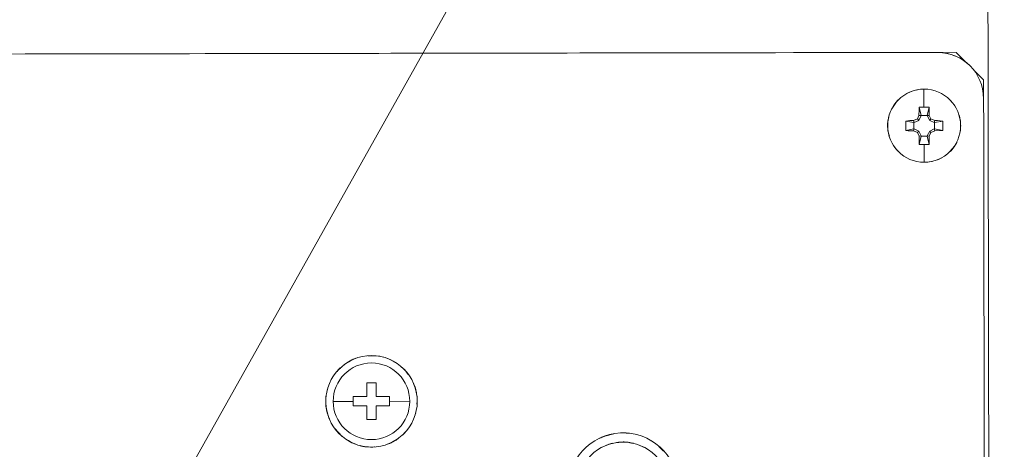
# Model space of a CAD drawing. Units: millimetres. Extents: x 18 to 153, y 3 to 138.
# Drawn here: x 116 to 121, y 28 to 31 of the extents above; entities that cross this region are included whole.
import ezdxf

# ---------------------------------------------------------------- set-up
doc = ezdxf.new("R2010")
doc.units = ezdxf.units.MM
doc.header["$MEASUREMENT"] = 0
doc.layers.add('Livello standard', color=7, linetype='Continuous', lineweight=0)

# ---------------------------------------------------------------- blocks, each defined once
blk = doc.blocks.new('Block_4')
at = {"layer": 'Livello standard', "color": 7, "lineweight": 20}
for p, q in [((120.9058, 30.4257), (120.8645, 30.4578)), ((120.9781, 30.2891), (120.983, 30.2479)), ((120.4694, 30.1449), (120.4683, 30.1389)), ((120.4694, 30.1449), (120.4683, 30.1389)), ((120.855, 30.1389), (120.85, 30.1544)), ((120.8518, 30.1544), (120.855, 30.1389)), ((120.4683, 30.0588), (120.4733, 30.0422)), ((120.4683, 30.0588), (120.4715, 30.0422)), ((120.8532, 30.0517), (120.855, 30.0588)), ((120.855, 30.0588), (120.8532, 30.0517)), ((117.698, 28.6854), (117.698, 28.7098)), ((117.9015, 28.7066), (117.9033, 28.7013)), ((117.4334, 28.671), (117.4351, 28.6759)), ((117.6486, 28.636), (117.6486, 28.6597)), ((117.698, 28.6854), (117.698, 28.6678)), ((117.4267, 28.6099), (117.4267, 28.6258)), ((117.5748, 28.636), (117.5985, 28.636)), ((117.6242, 28.636), (117.5985, 28.636)), ((117.9191, 28.5955), (117.9209, 28.6113)), ((117.6486, 28.5365), (117.6486, 28.5542)), ((117.6486, 28.5365), (117.6486, 28.5122)), ((117.9114, 28.5461), (117.9131, 28.5492)), ((117.4443, 28.5186), (117.4461, 28.5154)), ((119.0681, 28.4381), (119.0505, 28.4399)), ((119.0505, 28.4381), (119.0692, 28.4381)), ((119.1207, 28.3746), (119.1563, 28.358)), ((119.1207, 28.3746), (119.1496, 28.3612)), ((119.1623, 28.4113), (119.198, 28.3905)), ((119.1623, 28.4113), (119.198, 28.3905)), ((117.6913, 28.3644), (117.6902, 28.3644)), ((117.6913, 28.3644), (117.6902, 28.3644)), ((119.2523, 28.3422), (119.2269, 28.3676)), ((119.2523, 28.3436), (119.2283, 28.3676))]:
    blk.add_line(p, q, dxfattribs=at)
at = {"layer": 'Livello standard', "color": 7, "lineweight": 13}
for p, q in [((120.6602, 30.2962), (120.6602, 30.1995)), ((120.6779, 30.1544), (120.6881, 30.1995)), ((120.6253, 30.1357), (120.632, 30.1272)), ((120.6331, 30.1544), (120.6447, 30.1533)), ((120.6073, 30.081), (120.6041, 30.0715)), ((120.6059, 30.1159), (120.6059, 30.081)), ((120.7153, 30.081), (120.7167, 30.081)), ((120.632, 30.0694), (120.6253, 30.062)), ((120.6447, 30.0443), (120.6352, 30.0422)), ((120.6447, 30.0422), (120.6352, 29.9978)), ((120.6779, 30.0443), (120.6881, 30.0422)), ((120.6913, 30.0694), (120.6973, 30.062)), ((120.6623, 29.9014), (120.6623, 29.9978)), ((117.5748, 28.6099), (117.4655, 28.6099)), ((117.7717, 28.6099), (117.881, 28.6113))]:
    blk.add_line(p, q, dxfattribs=at)
for points in [[(92.8201, 37.4639), (120.994, 37.5137), (121.0458, 7.9555), (92.873, 7.9061), (92.8201, 37.4639)], [(120.5615, 30.124), (120.5837, 30.1262), (120.6041, 30.1262), (120.6253, 30.1357), (120.6331, 30.1544), (120.6352, 30.1851), (120.6352, 30.1995)], [(120.6352, 30.1995), (120.6447, 30.1995), (120.6525, 30.1995), (120.6602, 30.1995), (120.6701, 30.1995), (120.6779, 30.1995), (120.6881, 30.1995)], [(120.6881, 30.1544), (120.6779, 30.1533), (120.6779, 30.1544), (120.6447, 30.1544), (120.6352, 30.1995)], [(120.6881, 30.1995), (120.6881, 30.1851), (120.6881, 30.1544), (120.6973, 30.1357), (120.7184, 30.1262), (120.7329, 30.1262), (120.7618, 30.124)], [(120.6447, 30.1544), (120.6447, 30.1533), (120.632, 30.1272), (120.6073, 30.1159), (120.6041, 30.1262)], [(120.6779, 30.1533), (120.6913, 30.1272), (120.6973, 30.1357)], [(120.5615, 30.0725), (120.5615, 30.0891), (120.5615, 30.1064), (120.5615, 30.124)], [(120.5615, 30.124), (120.6059, 30.1159), (120.6073, 30.1159)], [(120.6881, 29.9978), (120.6779, 30.0422), (120.6447, 30.0422), (120.6447, 30.0443), (120.632, 30.0694), (120.6073, 30.081), (120.6059, 30.081), (120.5615, 30.0725)], [(120.6779, 30.0422), (120.6779, 30.0443), (120.6913, 30.0694), (120.7153, 30.081), (120.7184, 30.0715)], [(120.7184, 30.1262), (120.7153, 30.1159), (120.6913, 30.1272)], [(120.7618, 30.124), (120.7167, 30.1159), (120.7153, 30.1159)], [(120.7167, 30.1159), (120.7167, 30.081), (120.7618, 30.0725)], [(120.7618, 30.124), (120.7618, 30.1082), (120.7618, 30.0905), (120.7618, 30.0725)], [(120.6352, 29.9978), (120.6352, 30.0119), (120.6352, 30.0422), (120.6253, 30.062), (120.6041, 30.0715), (120.5752, 30.0715), (120.5615, 30.0725)], [(120.7618, 30.0725), (120.7474, 30.0725), (120.7184, 30.0715), (120.6973, 30.062), (120.6881, 30.0422), (120.6881, 30.0277), (120.6881, 29.9978)], [(120.6881, 29.9978), (120.6779, 29.9978), (120.6701, 29.9978), (120.6623, 29.9978), (120.6525, 29.9978), (120.6447, 29.9978), (120.6352, 29.9978)]]:
    blk.add_lwpolyline(points, dxfattribs=at)
at = {"layer": 'Livello standard', "color": 7, "lineweight": 20}
for points in [[(120.8832, 30.4451), (120.8338, 30.4945), (116.4996, 30.4871), (115.3463, 30.4853), (115.2987, 30.4355)], [(120.8645, 30.456), (120.8754, 30.4514), (120.9058, 30.4257)], [(120.9329, 30.395), (120.983, 30.3456), (120.983, 30.2479)], [(120.6768, 30.2962), (120.6602, 30.2962), (120.6331, 30.2941), (120.6186, 30.2909)], [(120.6186, 30.2909), (120.6331, 30.2941), (120.6602, 30.2962), (120.6768, 30.2962)], [(120.5209, 30.2383), (120.5159, 30.2331), (120.5004, 30.2122), (120.486, 30.19), (120.4838, 30.1868)], [(120.4838, 30.1868), (120.486, 30.19), (120.5004, 30.2122), (120.5159, 30.2331), (120.5209, 30.2383)], [(120.5964, 30.286), (120.5819, 30.2796), (120.566, 30.2719)], [(120.5964, 30.2846), (120.5819, 30.2796), (120.566, 30.2719)], [(120.8271, 30.2059), (120.8229, 30.2122), (120.8049, 30.2331)], [(120.8049, 30.2331), (120.8229, 30.2122), (120.8271, 30.2059)], [(120.5177, 29.9635), (120.5004, 29.9843), (120.4955, 29.9914)], [(120.5177, 29.9635), (120.5004, 29.9843), (120.4955, 29.9914)], [(120.7999, 29.9593), (120.8066, 29.9635), (120.8229, 29.9843), (120.8373, 30.0087), (120.8387, 30.0105)], [(120.8387, 30.0105), (120.8373, 30.0087), (120.8229, 29.9843), (120.8066, 29.9635), (120.8017, 29.9593)], [(120.7565, 29.9254), (120.7407, 29.9173), (120.7262, 29.9127)], [(120.7262, 29.9127), (120.7407, 29.9173), (120.7565, 29.9254)], [(120.6465, 29.9014), (120.6623, 29.9014), (120.6881, 29.9032), (120.704, 29.9064)], [(120.704, 29.9064), (120.6881, 29.9032), (120.6623, 29.9014), (120.6465, 29.9014)], [(117.7368, 28.8491), (117.7191, 28.8537), (117.6884, 28.8569), (117.6581, 28.8569), (117.6546, 28.8569)], [(117.7368, 28.8491), (117.7191, 28.8537), (117.6884, 28.8569), (117.6581, 28.8569), (117.6546, 28.8569)], [(117.5247, 28.8075), (117.541, 28.8188), (117.5681, 28.8346), (117.5893, 28.8428)], [(117.7622, 28.841), (117.7784, 28.8346), (117.7988, 28.8234)], [(117.7622, 28.841), (117.7784, 28.8346), (117.7988, 28.8234)], [(117.8327, 28.799), (117.8539, 28.78), (117.8726, 28.756)], [(117.8726, 28.756), (117.8539, 28.78), (117.8327, 28.799)], [(117.5043, 28.7916), (117.4926, 28.78), (117.4877, 28.7736)], [(117.5053, 28.7895), (117.4926, 28.78), (117.4877, 28.7718)], [(117.698, 28.636), (117.698, 28.7098), (117.6486, 28.7098), (117.6486, 28.636), (117.6486, 28.6533)], [(117.6486, 28.6597), (117.6486, 28.636), (117.6242, 28.636), (117.6401, 28.636)], [(117.698, 28.6597), (117.698, 28.636), (117.7174, 28.636)], [(117.6242, 28.636), (117.5748, 28.636), (117.5748, 28.5859), (117.6486, 28.5859), (117.6309, 28.5859)], [(117.6242, 28.5859), (117.6486, 28.5859), (117.6242, 28.5859)], [(117.6486, 28.5859), (117.6486, 28.5605), (117.6486, 28.5782)], [(117.6486, 28.5605), (117.6486, 28.5122), (117.698, 28.5122), (117.698, 28.5859), (117.698, 28.5669)], [(117.7234, 28.636), (117.698, 28.636), (117.7717, 28.636), (117.7717, 28.5859), (117.7572, 28.5859)], [(117.7057, 28.5859), (117.7234, 28.5859), (117.698, 28.5859), (117.698, 28.5605)], [(117.7234, 28.5859), (117.748, 28.5859), (117.7301, 28.5859)], [(117.748, 28.5859), (117.7572, 28.5859), (117.7396, 28.5859)], [(117.5149, 28.4208), (117.4944, 28.442), (117.4732, 28.466)], [(117.4732, 28.466), (117.4944, 28.442), (117.5149, 28.4208)], [(117.8599, 28.4484), (117.8539, 28.442), (117.8422, 28.4304)], [(117.8422, 28.4304), (117.8539, 28.442), (117.8599, 28.4484)], [(118.9828, 28.4349), (118.9344, 28.4222), (118.9045, 28.4095)], [(117.5858, 28.381), (117.5681, 28.3873), (117.5487, 28.3986)], [(117.5487, 28.3968), (117.5681, 28.3873), (117.5844, 28.381)], [(117.8218, 28.4127), (117.8073, 28.4018), (117.7802, 28.3873), (117.759, 28.3789)], [(118.92, 28.3633), (118.957, 28.3789), (118.9761, 28.3841)], [(118.9761, 28.3841), (118.957, 28.3789), (118.92, 28.3633)]]:
    blk.add_lwpolyline(points, dxfattribs=at)
for points, knots in [([(115.4462, 30.4853), (118.0895, 30.4902), (118.0913, 30.4902), (120.7347, 30.4945), (120.7505, 30.4945), (120.7505, 30.4945), (120.765, 30.4934), (120.7795, 30.4902), (120.7795, 30.4916), (120.7939, 30.4871), (120.8126, 30.4821), (120.8126, 30.4821), (120.832, 30.4736)], [0, 0, 0, 0, 1, 1, 1, 2, 2, 2, 3, 3, 3, 4, 4, 4, 4]), ([(120.7347, 30.4945), (120.7491, 30.4945), (120.7505, 30.4945), (120.765, 30.4934), (120.7795, 30.4902), (120.7795, 30.4916), (120.7939, 30.4871), (120.8126, 30.4821), (120.8144, 30.4821), (120.832, 30.4736)], [0, 0, 0, 0, 1, 1, 1, 2, 2, 2, 3, 3, 3, 3]), ([(120.8585, 30.0986), (120.8585, 29.9896), (120.7703, 29.9014), (120.6616, 29.9014), (120.5523, 29.9014), (120.4641, 29.9896), (120.4641, 30.0986), (120.4641, 30.2077), (120.5523, 30.2962), (120.6616, 30.2962), (120.7703, 30.2962), (120.8585, 30.2077), (120.8585, 30.0986)], [0, 0, 0, 0, 1, 1, 1, 2, 2, 2, 3, 3, 3, 4, 4, 4, 4]), ([(120.988, 26.7818), (120.9858, 28.5136), (120.9858, 28.5136), (120.983, 30.2479), (120.983, 30.2623), (120.9813, 30.2623), (120.9798, 30.2764), (120.9798, 30.2764), (120.9781, 30.2891), (120.9781, 30.2891)], [0, 0, 0, 0, 1, 1, 1, 2, 2, 2, 3, 3, 3, 3]), ([(120.4683, 30.1389), (120.4648, 30.1262), (120.4648, 30.1262), (120.4634, 30.1113), (120.4634, 30.0986), (120.4634, 30.0986), (120.4648, 30.0842), (120.4648, 30.0715), (120.4648, 30.0715), (120.4683, 30.0588)], [0, 0, 0, 0, 1, 1, 1, 2, 2, 2, 3, 3, 3, 3]), ([(120.4683, 30.1389), (120.4648, 30.1262), (120.4648, 30.1262), (120.4634, 30.1113), (120.4634, 30.0986), (120.4634, 30.0986), (120.4648, 30.0842), (120.4648, 30.0715), (120.4648, 30.0715), (120.4683, 30.0588)], [0, 0, 0, 0, 1, 1, 1, 2, 2, 2, 3, 3, 3, 3]), ([(120.855, 30.0588), (120.8578, 30.0715), (120.8578, 30.0725), (120.8578, 30.0859), (120.8592, 30.0986), (120.8592, 30.0986), (120.8578, 30.1128), (120.8578, 30.1262), (120.8578, 30.1262), (120.855, 30.1389)], [0, 0, 0, 0, 1, 1, 1, 2, 2, 2, 3, 3, 3, 3]), ([(120.855, 30.1389), (120.8578, 30.1262), (120.8578, 30.1262), (120.8578, 30.1128), (120.8592, 30.0986), (120.8592, 30.0986), (120.8578, 30.0859), (120.8578, 30.0725), (120.8578, 30.0715), (120.855, 30.0588)], [0, 0, 0, 0, 1, 1, 1, 2, 2, 2, 3, 3, 3, 3]), ([(117.9209, 28.6103), (117.9209, 28.4745), (117.8098, 28.3633), (117.674, 28.3633), (117.5374, 28.3633), (117.4263, 28.4745), (117.4263, 28.6103), (117.4263, 28.7468), (117.5374, 28.8576), (117.674, 28.8576), (117.8098, 28.8576), (117.9209, 28.7468), (117.9209, 28.6103)], [0, 0, 0, 0, 1, 1, 1, 2, 2, 2, 3, 3, 3, 4, 4, 4, 4]), ([(117.5893, 28.8428), (117.5777, 28.8396), (117.5681, 28.8346), (117.5681, 28.8346), (117.5537, 28.8265), (117.5537, 28.8265), (117.541, 28.8188), (117.541, 28.8188), (117.5247, 28.8075), (117.5247, 28.8075)], [0, 0, 0, 0, 1, 1, 1, 2, 2, 2, 3, 3, 3, 3]), ([(117.9209, 28.6113), (117.9209, 28.6258), (117.9209, 28.6258), (117.9191, 28.6424), (117.916, 28.6565), (117.916, 28.6583), (117.9131, 28.6727), (117.91, 28.6868), (117.9082, 28.6868), (117.9033, 28.7013)], [0, 0, 0, 0, 1, 1, 1, 2, 2, 2, 3, 3, 3, 3]), ([(117.4443, 28.5186), (117.4383, 28.5334), (117.4383, 28.5334), (117.4351, 28.5492), (117.4298, 28.5637), (117.4298, 28.5637), (117.4288, 28.5796), (117.4267, 28.594), (117.4267, 28.594), (117.4267, 28.6099)], [0, 0, 0, 0, 1, 1, 1, 2, 2, 2, 3, 3, 3, 3]), ([(118.7376, 28.1301), (118.7298, 28.2938), (118.8561, 28.4328), (119.0198, 28.4402), (119.1835, 28.4484), (119.3225, 28.3214), (119.3296, 28.1584), (119.3296, 28.1584), (119.3303, 28.1439), (119.3303, 28.1439)], [0, 0, 0, 0, 1, 1, 1, 2, 2, 2, 3, 3, 3, 3]), ([(118.9828, 28.4349), (118.9828, 28.4349), (118.9665, 28.4318), (118.9665, 28.4318), (118.951, 28.4286), (118.951, 28.4286), (118.9344, 28.4222), (118.92, 28.4177), (118.9189, 28.4177), (118.9045, 28.4095)], [0, 0, 0, 0, 1, 1, 1, 2, 2, 2, 3, 3, 3, 3]), ([(117.6902, 28.3644), (117.6726, 28.3633), (117.674, 28.3633), (117.6581, 28.3644), (117.6436, 28.3644), (117.6436, 28.3644), (117.6274, 28.3676), (117.6274, 28.3676), (117.6115, 28.3729), (117.6115, 28.3729)], [0, 0, 0, 0, 1, 1, 1, 2, 2, 2, 3, 3, 3, 3]), ([(117.759, 28.3789), (117.759, 28.3789), (117.7689, 28.382), (117.7802, 28.3873), (117.7929, 28.3937), (117.7929, 28.3937), (117.8073, 28.4018), (117.8073, 28.4018), (117.8218, 28.4127), (117.8218, 28.4127)], [0, 0, 0, 0, 1, 1, 1, 2, 2, 2, 3, 3, 3, 3]), ([(118.7866, 28.1428), (118.7859, 28.2794), (118.897, 28.3905), (119.0336, 28.3905), (119.1701, 28.3905), (119.2809, 28.2804), (119.2809, 28.1439)], [0, 0, 0, 0, 1, 1, 1, 2, 2, 2, 2]), ([(119.0904, 28.3841), (119.0692, 28.3884), (119.0692, 28.3884), (119.0487, 28.3905), (119.0343, 28.3919), (119.0325, 28.3905), (119.0184, 28.3905), (119.0071, 28.3905), (118.9972, 28.3873), (118.9972, 28.3873)], [0, 0, 0, 0, 1, 1, 1, 2, 2, 2, 3, 3, 3, 3]), ([(119.0904, 28.3841), (119.0904, 28.3841), (119.0791, 28.3852), (119.0791, 28.3852), (119.0643, 28.3884), (119.0643, 28.3884), (119.0487, 28.3905), (119.0343, 28.3905), (119.0325, 28.3905), (119.0184, 28.3905), (119.0071, 28.3884), (118.9972, 28.3873), (118.9972, 28.3873)], [0, 0, 0, 0, 1, 1, 1, 2, 2, 2, 3, 3, 3, 4, 4, 4, 4]), ([(117.6902, 28.3644), (117.6726, 28.3633), (117.674, 28.3633), (117.6581, 28.3644), (117.6436, 28.3644), (117.6436, 28.3644), (117.6274, 28.3676), (117.6274, 28.3676), (117.6115, 28.3707), (117.6115, 28.3707)], [0, 0, 0, 0, 1, 1, 1, 2, 2, 2, 3, 3, 3, 3])]:
    blk.add_open_spline(points, degree=3, knots=knots, dxfattribs=at)
for points in [[(120.7347, 30.4938), (120.8712, 30.4945), (120.9823, 30.384), (120.9823, 30.2472)], [(117.9004, 28.7083), (117.9167, 28.671), (117.9234, 28.6297), (117.9199, 28.5891)], [(117.4436, 28.5189), (117.4288, 28.5577), (117.4231, 28.5997), (117.4281, 28.6413)]]:
    blk.add_open_spline(points, degree=3, dxfattribs=at)
at = {"layer": 'Livello standard', "color": 7, "lineweight": 13}
blk.add_open_spline([(117.8803, 28.6103), (117.8803, 28.4963), (117.7879, 28.4039), (117.674, 28.4039), (117.5597, 28.4039), (117.4665, 28.4963), (117.4665, 28.6103), (117.4665, 28.7246), (117.5597, 28.8177), (117.674, 28.8177), (117.7879, 28.8177), (117.8803, 28.7246), (117.8803, 28.6103)], degree=3, knots=[0, 0, 0, 0, 1, 1, 1, 2, 2, 2, 3, 3, 3, 4, 4, 4, 4], dxfattribs=at)

msp = doc.modelspace()

# ---------------------------------------------------------------- linework, layer by layer
at = {"layer": 'Livello standard', "color": 7, "lineweight": 18}
msp.add_line((112.86, 21.4323), (124.7239, 42.5394), dxfattribs=at)

# ---------------------------------------------------------------- block references
at = {"layer": 'Livello standard'}
msp.add_blockref('Block_4', (0, 0), dxfattribs=at)

doc.saveas('drawing.dxf')
